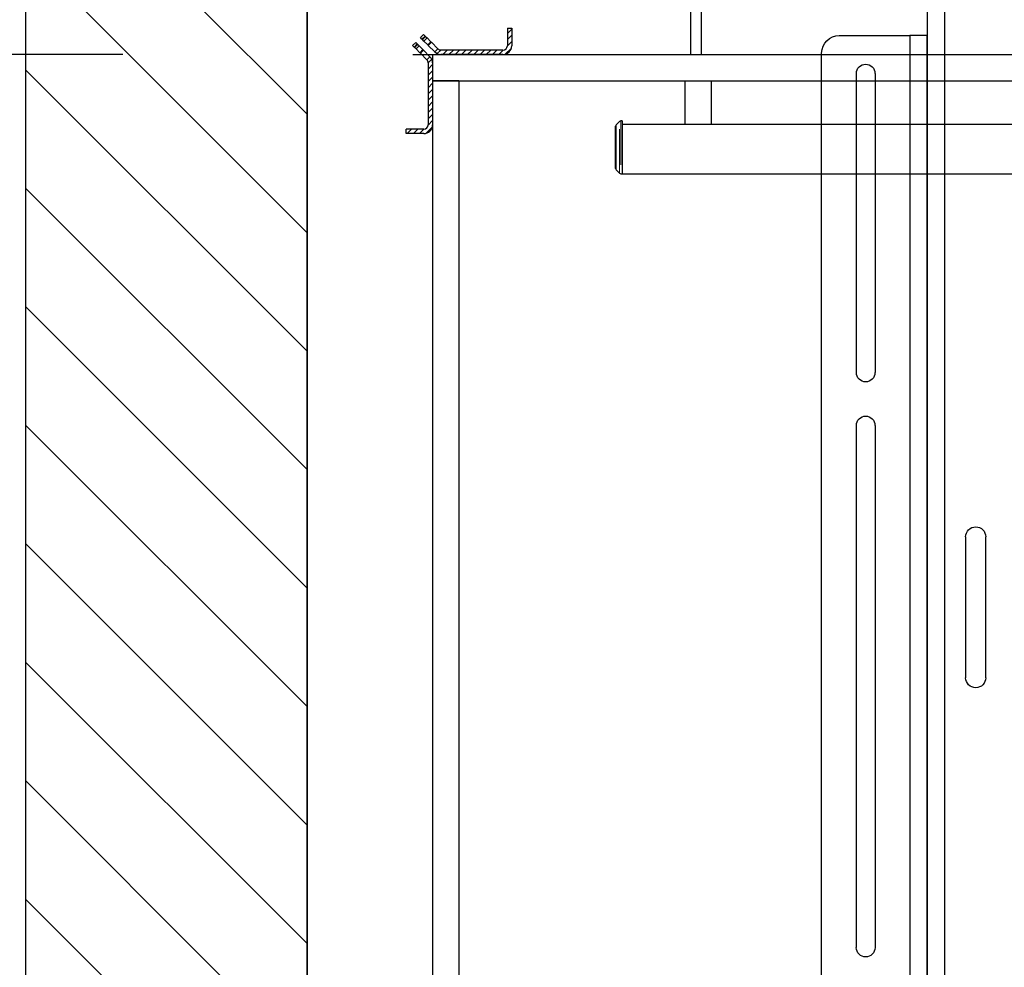
# Model space of a CAD drawing. Units: inches. Extents: x -1 to 417, y 4 to 299.
# Drawn here: x 194 to 222, y 188 to 215 of the extents above; entities that cross this region are included whole.
import ezdxf

# ---------------------------------------------------------------- set-up
doc = ezdxf.new("R2010")
doc.units = ezdxf.units.IN
doc.header["$MEASUREMENT"] = 0
doc.linetypes.add('PHANTOM', pattern=[2.5, 1.25, -0.25, 0.25, -0.25, 0.25, -0.25])
for name, color, linetype in [('CUTLINE', 6, 'Continuous'), ('DIM', 3, 'Continuous'), ('HATCH', 5, 'Continuous')]:
    doc.layers.add(name, color=color, linetype=linetype)
doc.styles.add('PLAN_STYLE', font='txt.shx', dxfattribs={"height": 1.5})
doc.dimstyles.new('METRIC_PL', dxfattribs={"dimtxt": 1.5, "dimasz": 3, "dimexe": 1.5, "dimexo": 1, "dimgap": 1, "dimtad": 0, "dimtih": 1, "dimtoh": 1, "dimdec": 4, "dimzin": 0, "dimdsep": 46, "dimlunit": 5, "dimtxsty": 'PLAN_STYLE', "dimcen": 0.09, "dimadec": 0, "dimazin": 0, "dimtfac": 1, "dimtdec": 4, "dimtofl": 0, "dimtmove": 0, "dimatfit": 3, "dimfxl": 1.5, "dimfrac": 2, "dimtolj": 1, "dimtzin": 0, "dimarcsym": 0})
pattern_1 = [(45, (274.01547, 325.23105), (-0.08838835, 0.08838834), [])]

# ---------------------------------------------------------------- blocks, each defined once
blk = doc.blocks.new('A$C2C1D06E5')
at = {"color": 7, "linetype": 'Continuous', "lineweight": 25}
for p, q in [((1.8638, 2.3701), (1.8638, 0.3807)), ((1.8638, 2.1292), (1.8638, 2.3057)), ((1.8638, 2.3057), (1.8888, 2.3057)), ((1.8888, 2.3057), (1.8888, 0.4557)), ((1.9888, 2.3057), (1.8888, 2.3057)), ((2.0138, 0.4807), (2.0138, 2.2807)), ((1.938, 2.2517), (1.938, 1.8267)), ((1.9645, 1.8267), (1.9645, 2.2517)), ((1.8638, 2.0292), (1.8638, 2.1292)), ((1.8638, 1.7182), (1.8638, 2.0292)), ((1.938, 1.7517), (1.938, 1.0097)), ((1.9645, 1.0097), (1.9645, 1.7517)), ((1.8638, 1.6182), (1.8638, 1.7182)), ((1.8638, 1.1432), (1.8638, 1.6182)), ((1.7808, 1.3932), (1.7808, 1.5932)), ((1.8093, 1.5932), (1.8093, 1.3932)), ((1.8638, 1.0432), (1.8638, 1.1432)), ((1.8638, 0.7322), (1.8638, 1.0432))]:
    blk.add_line(p, q, dxfattribs=at)
at = {"color": 8, "linetype": 'Continuous', "lineweight": 25}
blk.add_line((1.8388, 0.3807), (1.8388, 2.3454), dxfattribs=at)
at = {"color": 7, "linetype": 'Continuous', "lineweight": 25}
for centre, radius, start, end in [((1.9888, 2.2807), 0.025, 360, 90), ((1.9513, 2.2517), 0.0132, 0, 180), ((1.9513, 1.8267), 0.0132, 180, 0), ((1.9513, 1.7517), 0.0132, 360, 180), ((1.795, 1.5932), 0.0143, 0, 180), ((1.795, 1.3932), 0.0143, 180, 0), ((1.9513, 1.0097), 0.0133, 180, 0)]:
    blk.add_arc(centre, radius, start, end, dxfattribs=at)
blk = doc.blocks.new('*D113')
at = {"layer": 'DEFPOINTS', "color": 0, "transparency": 16777216}
for p in [(197.487, 214.364), (173.586, 176.864), (197.487, 176.864)]:
    blk.add_point(p, dxfattribs=at)
at = {"layer": 'DIM', "color": 0, "lineweight": -2, "transparency": 16777216}
for p, q in [((196.487, 214.364), (172.086, 214.364)), ((173.586, 211.364), (173.586, 206.864)), ((173.586, 179.864), (173.586, 184.364)), ((196.487, 176.864), (172.086, 176.864))]:
    blk.add_line(p, q, dxfattribs=at)
at = {"layer": 'DIM', "color": 0, "transparency": 16777216}
for points in [[(173.086, 211.364), (174.086, 211.364), (173.586, 214.364)], [(173.086, 179.864), (174.086, 179.864), (173.586, 176.864)]]:
    blk.add_solid(points, dxfattribs=at)
at = {"layer": 'DIM', "color": 0, "transparency": 16777216, "insert": (173.586, 195.614), "char_height": 1.5, "attachment_point": 5, "rotation": 89.9544, "style": 'PLAN_STYLE'}
blk.add_mtext("\\A1;37 1/2'' [953mm]\\POVERAL CAB\\PWIDTH", dxfattribs=at)

msp = doc.modelspace()

# ---------------------------------------------------------------- hatches: boundary and pattern name
at = {"linetype": 'Continuous', "lineweight": 0}
h = msp.add_hatch(dxfattribs=at)
h.set_pattern_fill('ANSI31', style=0)
h.set_pattern_definition(pattern_1)
edge = h.paths.add_edge_path(flags=0)
edge.add_ellipse((205.52421, 214.61269), major_axis=(-0.17678, 0.17678), ratio=1, start_angle=90, end_angle=135)
edge.add_line((205.52421, 214.36269), (207.28394, 214.36269))
edge.add_ellipse((207.28394, 214.61269), major_axis=(0.17678, 0.17678), ratio=1, start_angle=225, end_angle=315)
edge.add_line((207.53394, 214.61269), (207.53394, 215.11269))
edge.add_line((207.53394, 215.11269), (207.40894, 215.11269))
edge.add_line((207.40894, 215.11269), (207.40894, 214.61269))
edge.add_ellipse((207.28394, 214.61269), major_axis=(-0.08839, 0.08839), ratio=1, start_angle=135, end_angle=225, ccw=False)
edge.add_line((207.28394, 214.48769), (205.52421, 214.48769))
edge.add_ellipse((205.52421, 214.61269), major_axis=(0.08839, 0.08839), ratio=1, start_angle=180, end_angle=225, ccw=False)
edge.add_line((205.43583, 214.5243), (205.34744, 214.43591))
h = msp.add_hatch(dxfattribs=at)
h.set_pattern_fill('ANSI31', style=0)
h.set_pattern_definition(pattern_1)
edge = h.paths.add_edge_path(flags=0)
edge.add_ellipse((205.03394, 214.12341), major_axis=(0.17678, 0.17678), ratio=1, start_angle=315, end_angle=360)
edge.add_line((205.21071, 214.30019), (205.12233, 214.2118))
edge.add_ellipse((205.03394, 214.12341), major_axis=(0.08839, 0.08839), ratio=1, start_angle=315, end_angle=360, ccw=False)
edge.add_line((205.15894, 214.12341), (205.15894, 212.36369))
edge.add_ellipse((205.03394, 212.36369), major_axis=(-0.08839, 0.08839), ratio=1, start_angle=135, end_angle=225, ccw=False)
edge.add_line((205.03394, 212.23869), (204.53394, 212.23869))
edge.add_line((204.53394, 212.23869), (204.53394, 212.11369))
edge.add_line((204.53394, 212.11369), (205.03394, 212.11369))
edge.add_ellipse((205.03394, 212.36369), major_axis=(0.17678, 0.17678), ratio=1, start_angle=225, end_angle=315)
edge.add_line((205.28394, 212.36369), (205.28394, 214.12341))
at = {"layer": 'HATCH', "linetype": 'ByBlock'}
h = msp.add_hatch(dxfattribs=at)
h.set_pattern_fill('ANSI31,_O', color=256, scale=0.75)
h.set_pattern_definition([(135, (353.424, 155.253), (1.683798, 1.683798), [])])
h.paths.add_polyline_path([(271.36411, 214.41555), (271.36411, 240.73769), (193.72144, 240.73769), (193.72144, 162.11542), (271.36411, 162.11542), (271.36411, 176.31657), (263.36411, 176.31657), (263.36411, 170.11542), (201.72144, 170.11542), (201.72144, 232.73769), (263.36411, 232.73769), (263.36411, 214.41555)])

# ---------------------------------------------------------------- linework, layer by layer
at = {"color": 7, "linetype": 'Continuous', "lineweight": 30}
for p, q in [((212.61373, 215.62269), (212.61373, 214.36269)), ((212.92623, 214.36269), (212.92623, 215.62269)), ((207.40894, 215.11269), (207.53394, 215.11269)), ((207.40894, 215.11269), (207.40894, 214.61269)), ((207.53394, 215.11269), (207.53394, 214.61269)), ((204.94211, 214.84124), (205.0305, 214.92963)), ((204.98453, 214.79882), (204.94211, 214.84124)), ((205.0305, 214.92963), (205.07292, 214.8872)), ((205.07292, 214.8872), (205.08732, 214.87281)), ((205.08732, 214.87281), (205.12795, 214.83217)), ((205.12795, 214.83217), (205.23656, 214.72357)), ((204.717, 214.61713), (204.80538, 214.70552)), ((204.75942, 214.5747), (204.717, 214.61713)), ((204.77382, 214.56031), (204.75942, 214.5747)), ((204.81445, 214.51967), (204.77382, 214.56031)), ((204.80538, 214.70552), (204.84781, 214.66309)), ((204.86221, 214.6487), (204.84781, 214.66309)), ((204.86221, 214.6487), (204.90284, 214.60806)), ((205.01144, 214.49946), (204.90284, 214.60806)), ((204.98453, 214.79882), (204.99893, 214.78442)), ((205.03957, 214.74378), (204.99893, 214.78442)), ((205.03957, 214.74378), (205.14817, 214.63518)), ((205.14817, 214.63518), (205.16308, 214.62027)), ((205.16308, 214.62027), (205.25147, 214.70866)), ((205.16308, 214.62027), (205.34744, 214.43591)), ((205.23656, 214.72357), (205.25147, 214.70866)), ((205.25147, 214.70866), (205.43583, 214.5243)), ((204.72144, 214.36269), (260.37824, 214.36269)), ((204.92306, 214.41107), (204.81445, 214.51967)), ((204.93797, 214.39616), (204.92306, 214.41107)), ((205.02635, 214.48455), (204.93797, 214.39616)), ((205.12233, 214.2118), (204.93797, 214.39616)), ((205.02635, 214.48455), (205.01144, 214.49946)), ((205.21071, 214.30019), (205.02635, 214.48455)), ((205.12233, 214.2118), (205.21071, 214.30019)), ((205.28394, 214.36269), (205.28394, 213.61269)), ((205.34744, 214.43591), (205.43583, 214.5243)), ((207.28394, 214.48769), (205.52421, 214.48769)), ((207.28394, 214.36269), (205.52421, 214.36269)), ((205.15894, 214.12341), (205.15894, 212.36369)), ((205.28394, 214.12341), (205.28394, 212.36369)), ((205.28394, 213.61269), (260.37824, 213.61269)), ((206.03394, 213.61269), (205.28394, 213.61269)), ((205.28394, 213.61269), (205.28394, 177.61269)), ((206.03394, 213.61269), (206.03394, 177.61269)), ((212.45405, 213.61269), (212.45405, 212.38269)), ((213.20405, 212.38269), (213.20405, 213.61269)), ((210.48355, 211.11894), (210.48355, 212.3274)), ((210.59442, 212.4586), (210.49826, 212.36283)), ((210.67155, 212.47317), (210.6297, 212.47317)), ((210.67155, 212.47317), (210.67155, 210.97317)), ((253.05131, 212.37269), (210.67155, 212.37269)), ((212.73342, 212.37269), (210.67155, 212.37269)), ((210.67155, 212.36836), (210.67155, 210.97317)), ((212.06905, 212.37269), (212.07905, 212.38269)), ((212.45405, 212.38269), (212.46405, 212.37269)), ((212.45405, 212.38269), (213.20405, 212.38269)), ((212.92468, 212.37269), (212.73342, 212.37269)), ((204.53394, 212.11369), (204.53394, 212.23869)), ((205.03394, 212.23869), (204.53394, 212.23869)), ((205.03394, 212.11369), (204.53394, 212.11369)), ((210.49826, 211.08351), (210.59442, 210.98774)), ((210.6297, 210.97317), (210.67155, 210.97317)), ((210.67155, 210.97317), (255.60655, 210.97317))]:
    msp.add_line(p, q, dxfattribs=at)
at = {"color": 7, "linetype": 'PHANTOM', "lineweight": 0}
for p, q in [((205.07292, 214.8872), (204.98453, 214.79882)), ((204.99893, 214.78442), (205.08732, 214.87281)), ((205.12795, 214.83217), (205.03957, 214.74378)), ((204.84781, 214.66309), (204.75942, 214.5747)), ((204.77382, 214.56031), (204.86221, 214.6487)), ((204.90284, 214.60806), (204.81445, 214.51967)), ((205.14817, 214.63518), (205.23656, 214.72357)), ((205.01144, 214.49946), (204.92306, 214.41107)), ((210.49826, 212.36283), (210.49826, 211.08351)), ((210.59442, 210.98774), (210.59442, 212.4586)), ((210.6297, 212.47317), (210.6297, 210.97317)), ((255.60655, 212.36836), (210.67155, 212.36836))]:
    msp.add_line(p, q, dxfattribs=at)
for points in [[(271.36411, 240.73769), (193.72144, 240.73769), (193.72144, 162.11542), (271.36411, 162.11542)], [(263.36411, 232.73769), (201.72144, 232.73769), (201.72144, 170.11542), (263.36411, 170.11542)]]:
    msp.add_lwpolyline(points, close=True)
at = {"color": 7, "linetype": 'Continuous', "lineweight": 30}
for centre, radius, start, end in [((207.28394, 214.61269), 0.125, 270, 0), ((207.28394, 214.61269), 0.25, 270, 0), ((205.03394, 214.12341), 0.25, 0, 45), ((205.52421, 214.61269), 0.25, 225, 270), ((205.52421, 214.61269), 0.125, 225, 270), ((205.03394, 214.12341), 0.125, 0, 45), ((205.03394, 212.36369), 0.25, 270, 0), ((205.03394, 212.36369), 0.125, 270, 0), ((210.53355, 212.3274), 0.05, 134.885637, 180), ((210.6297, 212.42317), 0.05, 90, 134.885637), ((210.53355, 211.11894), 0.05, 180, 225.114363), ((210.6297, 211.02317), 0.05, 225.114363, 270)]:
    msp.add_arc(centre, radius, start, end, dxfattribs=at)
at = {"layer": 'CUTLINE'}
msp.add_lwpolyline([(271.36411, 214.41555), (271.36411, 240.73769), (193.72144, 240.73769), (193.72144, 162.11542), (271.36411, 162.11542), (271.36411, 176.31657), (263.36411, 176.31657), (263.36411, 170.11542), (201.72144, 170.11542), (201.72144, 232.73769), (263.36411, 232.73769), (263.36411, 214.41555)], close=True, dxfattribs=at)
msp.add_lwpolyline([(271.36411, 214.41555), (271.36411, 240.73769), (193.72144, 240.73769), (193.72144, 162.11542), (271.36411, 162.11542), (271.36411, 176.31657), (263.36411, 176.31657), (263.36411, 170.11542), (201.72144, 170.11542), (201.72144, 232.73769), (263.36411, 232.73769), (263.36411, 214.41555)], close=True, dxfattribs=at)

# ---------------------------------------------------------------- block references
at = {"xscale": -20, "yscale": 20, "zscale": 20}
msp.add_blockref('A$C2C1D06E5', (256.61411, 168.78718), dxfattribs=at)

# ---------------------------------------------------------------- dimensions: what is measured, and where the dimension line sits
at = {"layer": 'DIM'}
dim = msp.add_linear_dim(base=(173.58644, 176.86383), p1=(197.48671, 214.36383), p2=(197.48671, 176.86383), angle=270, text='<>\\POVERAL CAB\\PWIDTH', dimstyle='METRIC_PL', override={"dimpost": "''"}, dxfattribs=at)
dim.commit()
dim.dimension.update_dxf_attribs({"geometry": '*D113', "text_midpoint": (173.58644, 195.61383), "dimtype": 161, "text_rotation": 89.954374})

doc.saveas('drawing.dxf')
